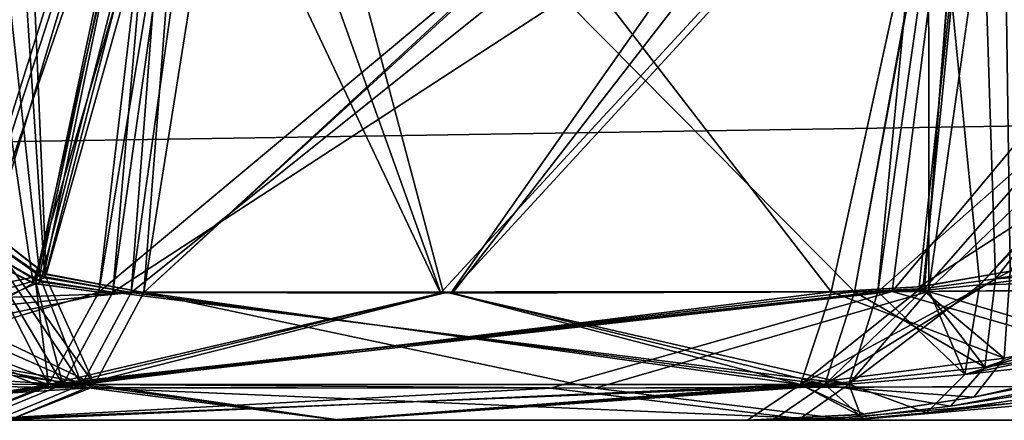
# Model space of a CAD drawing. Units: millimetres. Extents: x -900 to 900, y -30 to 0.
# Drawn here: x -579 to -562, y -30 to -23 of the extents above; entities that cross this region are included whole.
import ezdxf

# ---------------------------------------------------------------- set-up
doc = ezdxf.new("R2010")
doc.units = ezdxf.units.MM
doc.header["$LTSCALE"] = 65.185185
for name, color, linetype in [('1064', 7, 'CONTINUOUS'), ('1065', 7, 'CONTINUOUS'), ('1066', 7, 'CONTINUOUS'), ('1067', 7, 'CONTINUOUS'), ('1072', 7, 'CONTINUOUS'), ('1073', 7, 'CONTINUOUS'), ('1074', 7, 'CONTINUOUS'), ('1075', 7, 'CONTINUOUS'), ('19', 7, 'CONTINUOUS'), ('2', 7, 'CONTINUOUS'), ('379', 7, 'CONTINUOUS'), ('383', 7, 'CONTINUOUS'), ('387', 7, 'CONTINUOUS'), ('395', 7, 'CONTINUOUS'), ('398', 7, 'CONTINUOUS'), ('4', 7, 'CONTINUOUS'), ('401', 7, 'CONTINUOUS'), ('402', 7, 'CONTINUOUS'), ('403', 7, 'CONTINUOUS'), ('406', 7, 'CONTINUOUS'), ('457', 7, 'CONTINUOUS'), ('466', 7, 'CONTINUOUS'), ('593', 7, 'CONTINUOUS'), ('599', 7, 'CONTINUOUS'), ('605', 7, 'CONTINUOUS'), ('693', 7, 'CONTINUOUS'), ('694', 7, 'CONTINUOUS'), ('695', 7, 'CONTINUOUS'), ('696', 7, 'CONTINUOUS'), ('700', 7, 'CONTINUOUS'), ('701', 7, 'CONTINUOUS'), ('909', 7, 'CONTINUOUS'), ('910', 7, 'CONTINUOUS'), ('915', 7, 'CONTINUOUS'), ('916', 7, 'CONTINUOUS'), ('917', 7, 'CONTINUOUS'), ('918', 7, 'CONTINUOUS'), ('950', 7, 'CONTINUOUS'), ('951', 7, 'CONTINUOUS'), ('952', 7, 'CONTINUOUS'), ('953', 7, 'CONTINUOUS'), ('958', 7, 'CONTINUOUS'), ('959', 7, 'CONTINUOUS'), ('960', 7, 'CONTINUOUS'), ('961', 7, 'CONTINUOUS')]:
    doc.layers.add(name, color=color, linetype=linetype)

msp = doc.modelspace()

# ---------------------------------------------------------------- linework, layer by layer
at = {"layer": '1064', "color": 254, "linetype": 'Continuous', "true_color": 0xe6e6df}
for points in [[(-562.07, -27.577, -93.313), (-553.441, -26.479, -90.456), (-543.764, -27.109, -88.546), (-562.07, -27.577, -93.313)], [(-553.801, -28.839, -87.601), (-563.024, -29.867, -90.698), (-543.764, -27.109, -88.546), (-553.801, -28.839, -87.601)], [(-563.024, -29.867, -90.698), (-562.34, -29.182, -92.333), (-543.764, -27.109, -88.546), (-563.024, -29.867, -90.698)], [(-562.34, -29.182, -92.333), (-562.07, -27.577, -93.313), (-543.764, -27.109, -88.546), (-562.34, -29.182, -92.333)]]:
    msp.add_3dface(points, dxfattribs=at)
at = {"layer": '1065', "color": 254, "linetype": 'Continuous', "true_color": 0xe6e6df}
for points in [[(-563.896, -27.701, -94.247), (-562.987, -27.668, -93.759), (-562.34, -29.182, -92.333), (-563.896, -27.701, -94.247)], [(-562.987, -27.668, -93.759), (-562.07, -27.577, -93.313), (-562.34, -29.182, -92.333), (-562.987, -27.668, -93.759)], [(-564.416, -29.356, -93.324), (-563.896, -27.701, -94.247), (-562.34, -29.182, -92.333), (-564.416, -29.356, -93.324)], [(-563.024, -29.867, -90.698), (-564.416, -29.356, -93.324), (-562.34, -29.182, -92.333), (-563.024, -29.867, -90.698)], [(-564.181, -29.967, -91.18), (-565.329, -30, -91.706), (-564.416, -29.356, -93.324), (-564.181, -29.967, -91.18)], [(-563.024, -29.867, -90.698), (-564.181, -29.967, -91.18), (-564.416, -29.356, -93.324), (-563.024, -29.867, -90.698)]]:
    msp.add_3dface(points, dxfattribs=at)
at = {"layer": '1066', "color": 254, "linetype": 'Continuous', "true_color": 0xe6e6df}
for points in [[(-578.488, -29.359, -106.651), (-577.593, -27.71, -107.221), (-564.416, -29.356, -93.324), (-578.488, -29.359, -106.651)], [(-577.593, -27.71, -107.221), (-571.556, -27.726, -99.894), (-564.416, -29.356, -93.324), (-577.593, -27.71, -107.221)], [(-571.556, -27.726, -99.894), (-563.896, -27.701, -94.247), (-564.416, -29.356, -93.324), (-571.556, -27.726, -99.894)], [(-573.559, -30, -97.782), (-580.051, -30, -105.655), (-578.488, -29.359, -106.651), (-573.559, -30, -97.782)], [(-573.559, -30, -97.782), (-578.488, -29.359, -106.651), (-564.416, -29.356, -93.324), (-573.559, -30, -97.782)], [(-565.329, -30, -91.706), (-573.559, -30, -97.782), (-564.416, -29.356, -93.324), (-565.329, -30, -91.706)]]:
    msp.add_3dface(points, dxfattribs=at)
at = {"layer": '1067', "color": 254, "linetype": 'Continuous', "true_color": 0xe6e6df}
for points in [[(-580.978, -28.407, -111.982), (-579.947, -26.922, -111.917), (-578.488, -29.359, -106.651), (-580.978, -28.407, -111.982)], [(-579.947, -26.922, -111.917), (-578.984, -27.488, -109.696), (-578.488, -29.359, -106.651), (-579.947, -26.922, -111.917)], [(-578.984, -27.488, -109.696), (-577.593, -27.71, -107.221), (-578.488, -29.359, -106.651), (-578.984, -27.488, -109.696)], [(-582.597, -29.103, -111.577), (-580.978, -28.407, -111.982), (-578.488, -29.359, -106.651), (-582.597, -29.103, -111.577)], [(-581.552, -29.755, -108.779), (-582.597, -29.103, -111.577), (-578.488, -29.359, -106.651), (-581.552, -29.755, -108.779)], [(-580.051, -30, -105.655), (-581.552, -29.755, -108.779), (-578.488, -29.359, -106.651), (-580.051, -30, -105.655)]]:
    msp.add_3dface(points, dxfattribs=at)
at = {"layer": '1072', "color": 254, "linetype": 'Continuous', "true_color": 0xe6e6df}
for points in [[(-578.889, -27.521, -246.746), (-579.947, -26.922, -244.333), (-580.978, -28.407, -244.268), (-578.889, -27.521, -246.746)], [(-577.593, -27.71, -249.029), (-578.889, -27.521, -246.746), (-580.978, -28.407, -244.268), (-577.593, -27.71, -249.029)], [(-578.488, -29.359, -249.599), (-577.593, -27.71, -249.029), (-580.978, -28.407, -244.268), (-578.488, -29.359, -249.599)], [(-582.597, -29.103, -244.673), (-578.488, -29.359, -249.599), (-580.978, -28.407, -244.268), (-582.597, -29.103, -244.673)], [(-582.597, -29.103, -244.673), (-581.449, -29.791, -247.713), (-578.488, -29.359, -249.599), (-582.597, -29.103, -244.673)], [(-581.449, -29.791, -247.713), (-580.051, -30, -250.595), (-578.488, -29.359, -249.599), (-581.449, -29.791, -247.713)]]:
    msp.add_3dface(points, dxfattribs=at)
at = {"layer": '1073', "color": 254, "linetype": 'Continuous', "true_color": 0xe6e6df}
for points in [[(-564.315, -27.703, -261.764), (-571.719, -27.726, -256.201), (-578.488, -29.359, -249.599), (-564.315, -27.703, -261.764)], [(-564.847, -29.357, -262.681), (-564.315, -27.703, -261.764), (-578.488, -29.359, -249.599), (-564.847, -29.357, -262.681)], [(-571.719, -27.726, -256.201), (-577.593, -27.71, -249.029), (-578.488, -29.359, -249.599), (-571.719, -27.726, -256.201)], [(-580.051, -30, -250.595), (-573.733, -30, -258.302), (-564.847, -29.357, -262.681), (-580.051, -30, -250.595)], [(-580.051, -30, -250.595), (-564.847, -29.357, -262.681), (-578.488, -29.359, -249.599), (-580.051, -30, -250.595)], [(-573.733, -30, -258.302), (-565.779, -30, -264.287), (-564.847, -29.357, -262.681), (-573.733, -30, -258.302)]]:
    msp.add_3dface(points, dxfattribs=at)
at = {"layer": '1074', "color": 254, "linetype": 'Continuous', "true_color": 0xe6e6df}
for points in [[(-561.793, -27.472, -263.046), (-563.061, -27.643, -262.445), (-564.847, -29.357, -262.681), (-561.793, -27.472, -263.046)], [(-561.981, -29.052, -264.039), (-561.793, -27.472, -263.046), (-564.847, -29.357, -262.681), (-561.981, -29.052, -264.039)], [(-563.061, -27.643, -262.445), (-564.315, -27.703, -261.764), (-564.847, -29.357, -262.681), (-563.061, -27.643, -262.445)], [(-562.596, -29.745, -265.67), (-561.981, -29.052, -264.039), (-564.847, -29.357, -262.681), (-562.596, -29.745, -265.67)], [(-565.779, -30, -264.287), (-564.195, -29.937, -265.021), (-564.847, -29.357, -262.681), (-565.779, -30, -264.287)], [(-564.195, -29.937, -265.021), (-562.596, -29.745, -265.67), (-564.847, -29.357, -262.681), (-564.195, -29.937, -265.021)]]:
    msp.add_3dface(points, dxfattribs=at)
at = {"layer": '1075', "color": 254, "linetype": 'Continuous', "true_color": 0xe6e6df}
for points in [[(-543.796, -24.454, -266.522), (-552.958, -25.939, -265.789), (-561.981, -29.052, -264.039), (-543.796, -24.454, -266.522)], [(-543.535, -26.215, -267.547), (-543.796, -24.454, -266.522), (-561.981, -29.052, -264.039), (-543.535, -26.215, -267.547)], [(-552.958, -25.939, -265.789), (-561.793, -27.472, -263.046), (-561.981, -29.052, -264.039), (-552.958, -25.939, -265.789)], [(-562.596, -29.745, -265.67), (-553.169, -28.287, -268.652), (-543.535, -26.215, -267.547), (-562.596, -29.745, -265.67)], [(-562.596, -29.745, -265.67), (-543.535, -26.215, -267.547), (-561.981, -29.052, -264.039), (-562.596, -29.745, -265.67)]]:
    msp.add_3dface(points, dxfattribs=at)
at = {"layer": '19', "color": 254, "linetype": 'Continuous', "true_color": 0xe6e6df}
for points in [[(898.001, -30, 125), (-898.001, -30, 125), (830.322, -30, 107.517), (898.001, -30, 125)], [(830.322, -30, 107.517), (-898.001, -30, 125), (638.996, -30, 107.517), (830.322, -30, 107.517)], [(638.996, -30, 107.517), (-898.001, -30, 125), (544.337, -30, 107.517), (638.996, -30, 107.517)], [(544.337, -30, 107.517), (-898.001, -30, 125), (343.163, -30, 107.517), (544.337, -30, 107.517)], [(343.163, -30, 107.517), (-898.001, -30, 125), (248.504, -30, 107.517), (343.163, -30, 107.517)], [(248.504, -30, 107.517), (-898.001, -30, 125), (36.5, -30, 107.517), (248.504, -30, 107.517)], [(36.5, -30, 107.517), (-898.001, -30, 125), (-36.5, -30, 107.517), (36.5, -30, 107.517)], [(-36.5, -30, 107.517), (-898.001, -30, 125), (-248.504, -30, 107.517), (-36.5, -30, 107.517)], [(-248.504, -30, 107.517), (-898.001, -30, 125), (-259.783, -30, 106.022), (-248.504, -30, 107.517)], [(-259.783, -30, 106.022), (-898.001, -30, 125), (-343.163, -30, 107.517), (-259.783, -30, 106.022)], [(-343.163, -30, 107.517), (-898.001, -30, 125), (-544.337, -30, 107.517), (-343.163, -30, 107.517)], [(-544.337, -30, 107.517), (-898.001, -30, 125), (-555.111, -30, 106.156), (-544.337, -30, 107.517)], [(-555.111, -30, 106.156), (-898.001, -30, 125), (-638.996, -30, 107.517), (-555.111, -30, 106.156)], [(-898.001, -30, -675), (898.001, -30, -675), (-830.322, -30, -657.517), (-898.001, -30, -675)], [(-830.322, -30, -657.517), (898.001, -30, -675), (-638.996, -30, -657.517), (-830.322, -30, -657.517)], [(-638.996, -30, -657.517), (898.001, -30, -675), (-544.337, -30, -657.517), (-638.996, -30, -657.517)], [(-565.054, -30, 102.198), (-555.111, -30, 106.156), (-638.996, -30, 107.517), (-565.054, -30, 102.198)], [(-628.196, -30, 106.149), (-565.054, -30, 102.198), (-638.996, -30, 107.517), (-628.196, -30, 106.149)], [(-628.612, -30, -656.254), (-638.996, -30, -657.517), (-544.337, -30, -657.517), (-628.612, -30, -656.254)], [(-618.977, -30, -652.576), (-628.612, -30, -656.254), (-544.337, -30, -657.517), (-618.977, -30, -652.576)], [(-580.32, -30, 87.667), (-565.054, -30, 102.198), (-628.196, -30, 106.149), (-580.32, -30, 87.667)], [(-603.875, -30, -639), (-618.977, -30, -652.576), (-554.722, -30, -656.254), (-603.875, -30, -639)], [(-554.722, -30, -656.254), (-618.977, -30, -652.576), (-544.337, -30, -657.517), (-554.722, -30, -656.254)], [(-579.458, -30, -639), (-603.875, -30, -639), (-564.357, -30, -652.575), (-579.458, -30, -639)], [(-564.357, -30, -652.575), (-603.875, -30, -639), (-554.722, -30, -656.254), (-564.357, -30, -652.575)], [(-573.742, -30, -64.544), (-580.32, -30, -56.417), (-580.051, -30, -105.655), (-573.742, -30, -64.544)], [(-573.559, -30, -97.782), (-573.742, -30, -64.544), (-580.051, -30, -105.655), (-573.559, -30, -97.782)], [(-580.051, -30, -250.595), (-579.697, -30, -298.858), (-573.733, -30, -258.302), (-580.051, -30, -250.595)], [(-579.697, -30, -444.892), (-579.458, -30, -492.25), (-573.687, -30, -452.096), (-579.697, -30, -444.892)], [(-573.733, -30, -258.302), (-579.697, -30, -298.858), (-573.51, -30, -291.486), (-573.733, -30, -258.302)], [(-579.458, -30, -492.25), (-573.543, -30, -485.267), (-573.687, -30, -452.096), (-579.458, -30, -492.25)], [(-565.329, -30, -70.794), (-573.742, -30, -64.544), (-565.329, -30, -91.706), (-565.329, -30, -70.794)], [(-565.329, -30, -91.706), (-573.742, -30, -64.544), (-573.559, -30, -97.782), (-565.329, -30, -91.706)], [(-565.779, -30, -264.287), (-573.733, -30, -258.302), (-565.779, -30, -285.713), (-565.779, -30, -264.287)], [(-565.779, -30, -285.713), (-573.733, -30, -258.302), (-573.51, -30, -291.486), (-565.779, -30, -285.713)], [(-566.23, -30, -479.729), (-566.23, -30, -457.771), (-573.687, -30, -452.096), (-566.23, -30, -479.729)], [(-573.543, -30, -485.267), (-566.23, -30, -479.729), (-573.687, -30, -452.096), (-573.543, -30, -485.267)]]:
    msp.add_3dface(points, dxfattribs=at)
at = {"layer": '2', "color": 254, "linetype": 'Continuous', "true_color": 0xe6e6df}
for points in [[(898.001, -30, 125), (-897.021, -1.93, 124.02), (-898.001, -30, 125), (898.001, -30, 125)], [(0, -1.93, 124.02), (-897.021, -1.93, 124.02), (898.001, -30, 125), (0, -1.93, 124.02)]]:
    msp.add_3dface(points, dxfattribs=at)
at = {"layer": '379', "color": 254, "linetype": 'Continuous', "true_color": 0xe6e6df}
for points in [[(-563.024, -29.867, -90.698), (-553.801, -28.839, -87.601), (-563.024, -29.867, -71.802), (-563.024, -29.867, -90.698)], [(-563.024, -29.867, -71.802), (-553.801, -28.839, -87.601), (-553.807, -28.839, -74.898), (-563.024, -29.867, -71.802)]]:
    msp.add_3dface(points, dxfattribs=at)
at = {"layer": '383', "color": 254, "linetype": 'Continuous', "true_color": 0xe6e6df}
for points in [[(-553.169, -28.287, -268.652), (-562.596, -29.745, -265.67), (-553.487, -28.335, -281.412), (-553.169, -28.287, -268.652)], [(-562.596, -29.745, -265.67), (-562.596, -29.745, -284.33), (-553.487, -28.335, -281.412), (-562.596, -29.745, -265.67)]]:
    msp.add_3dface(points, dxfattribs=at)
at = {"layer": '387', "color": 254, "linetype": 'Continuous', "true_color": 0xe6e6df}
for points in [[(-562.181, -29.586, -459.523), (-553.174, -27.798, -475.229), (-552.775, -27.722, -462.346), (-562.181, -29.586, -459.523)], [(-562.181, -29.586, -477.977), (-553.174, -27.798, -475.229), (-562.181, -29.586, -459.523), (-562.181, -29.586, -477.977)]]:
    msp.add_3dface(points, dxfattribs=at)
at = {"layer": '395', "color": 254, "linetype": 'Continuous', "true_color": 0xe6e6df}
for points in [[(-575.929, -13.484, -498.619), (-580.012, -26.442, -499.828), (-579.873, -13.475, -508.107), (-575.929, -13.484, -498.619)], [(-578.821, -27.376, -496.952), (-580.012, -26.442, -499.828), (-575.929, -13.484, -498.619), (-578.821, -27.376, -496.952)], [(-577.042, -27.713, -493.878), (-578.821, -27.376, -496.952), (-575.929, -13.484, -498.619), (-577.042, -27.713, -493.878)], [(-561.655, -13.653, -484.358), (-577.042, -27.713, -493.878), (-575.929, -13.484, -498.619), (-561.655, -13.653, -484.358)], [(-571.541, -27.726, -487.38), (-577.042, -27.713, -493.878), (-561.655, -13.653, -484.358), (-571.541, -27.726, -487.38)], [(-564.735, -27.705, -482.233), (-571.541, -27.726, -487.38), (-561.655, -13.653, -484.358), (-564.735, -27.705, -482.233)], [(-563.16, -27.612, -481.366), (-564.735, -27.705, -482.233), (-561.655, -13.653, -484.358), (-563.16, -27.612, -481.366)], [(-541.95, -13.981, -479.075), (-563.16, -27.612, -481.366), (-561.655, -13.653, -484.358), (-541.95, -13.981, -479.075)], [(-563.16, -27.612, -481.366), (-541.95, -13.981, -479.075), (-561.526, -27.335, -480.61), (-563.16, -27.612, -481.366)]]:
    msp.add_3dface(points, dxfattribs=at)
at = {"layer": '398', "color": 254, "linetype": 'Continuous', "true_color": 0xe6e6df}
for points in [[(-579.994, -26.644, -437.826), (-578.809, -27.454, -440.608), (-579.701, -14.091, -430.492), (-579.994, -26.644, -437.826)], [(-579.701, -14.091, -430.492), (-578.809, -27.454, -440.608), (-575.335, -13.976, -440.099), (-579.701, -14.091, -430.492)], [(-578.809, -27.454, -440.608), (-577.264, -27.712, -443.288), (-575.335, -13.976, -440.099), (-578.809, -27.454, -440.608)], [(-577.264, -27.712, -443.288), (-571.676, -27.726, -449.992), (-575.335, -13.976, -440.099), (-577.264, -27.712, -443.288)], [(-575.335, -13.976, -440.099), (-564.735, -27.705, -455.267), (-561.718, -13.964, -453.192), (-575.335, -13.976, -440.099)], [(-571.676, -27.726, -449.992), (-564.735, -27.705, -455.267), (-575.335, -13.976, -440.099), (-571.676, -27.726, -449.992)], [(-564.735, -27.705, -455.267), (-563.083, -27.604, -456.173), (-561.718, -13.964, -453.192), (-564.735, -27.705, -455.267)], [(-563.083, -27.604, -456.173), (-561.526, -27.335, -456.89), (-561.718, -13.964, -453.192), (-563.083, -27.604, -456.173)], [(-561.718, -13.964, -453.192), (-561.526, -27.335, -456.89), (-552.679, -14.056, -456.986), (-561.718, -13.964, -453.192)]]:
    msp.add_3dface(points, dxfattribs=at)
at = {"layer": '4', "color": 254, "linetype": 'Continuous', "true_color": 0xe6e6df}
for points in [[(0, -1.93, -674.02), (897.021, -1.93, -674.02), (-898.001, -30, -675), (0, -1.93, -674.02)], [(-898.001, -30, -675), (897.021, -1.93, -674.02), (898.001, -30, -675), (-898.001, -30, -675)], [(-897.021, -1.93, -674.02), (0, -1.93, -674.02), (-898.001, -30, -675), (-897.021, -1.93, -674.02)]]:
    msp.add_3dface(points, dxfattribs=at)
at = {"layer": '401', "color": 254, "linetype": 'Continuous', "true_color": 0xe6e6df}
for points in [[(-580.147, -16.1, -236.784), (-578.889, -27.521, -246.746), (-575.932, -15.986, -246.31), (-580.147, -16.1, -236.784)], [(-578.889, -27.521, -246.746), (-577.593, -27.71, -249.029), (-575.932, -15.986, -246.31), (-578.889, -27.521, -246.746)], [(-577.593, -27.71, -249.029), (-571.719, -27.726, -256.201), (-575.932, -15.986, -246.31), (-577.593, -27.71, -249.029)], [(-571.719, -27.726, -256.201), (-564.315, -27.703, -261.764), (-575.932, -15.986, -246.31), (-571.719, -27.726, -256.201)], [(-575.932, -15.986, -246.31), (-564.315, -27.703, -261.764), (-562.159, -16.02, -259.759), (-575.932, -15.986, -246.31)], [(-564.315, -27.703, -261.764), (-563.061, -27.643, -262.445), (-562.159, -16.02, -259.759), (-564.315, -27.703, -261.764)], [(-563.061, -27.643, -262.445), (-561.793, -27.472, -263.046), (-562.159, -16.02, -259.759), (-563.061, -27.643, -262.445)], [(-562.159, -16.02, -259.759), (-561.793, -27.472, -263.046), (-552.959, -16.16, -263.632), (-562.159, -16.02, -259.759)], [(-579.947, -26.922, -244.333), (-578.889, -27.521, -246.746), (-580.147, -16.1, -236.784), (-579.947, -26.922, -244.333)], [(-561.793, -27.472, -263.046), (-552.958, -25.939, -265.789), (-552.959, -16.16, -263.632), (-561.793, -27.472, -263.046)]]:
    msp.add_3dface(points, dxfattribs=at)
at = {"layer": '402', "color": 254, "linetype": 'Continuous', "true_color": 0xe6e6df}
for points in [[(-576.314, -15.297, -304.661), (-579.994, -26.644, -305.924), (-580.212, -15.229, -314.159), (-576.314, -15.297, -304.661)], [(-578.907, -27.415, -303.34), (-579.994, -26.644, -305.924), (-576.314, -15.297, -304.661), (-578.907, -27.415, -303.34)], [(-577.264, -27.712, -300.462), (-578.907, -27.415, -303.34), (-576.314, -15.297, -304.661), (-577.264, -27.712, -300.462)], [(-562.111, -15.606, -290.328), (-577.264, -27.712, -300.462), (-576.314, -15.297, -304.661), (-562.111, -15.606, -290.328)], [(-571.511, -27.726, -293.601), (-577.264, -27.712, -300.462), (-562.111, -15.606, -290.328), (-571.511, -27.726, -293.601)], [(-564.315, -27.703, -288.236), (-571.511, -27.726, -293.601), (-562.111, -15.606, -290.328), (-564.315, -27.703, -288.236)], [(-563.061, -27.643, -287.555), (-564.315, -27.703, -288.236), (-562.111, -15.606, -290.328), (-563.061, -27.643, -287.555)], [(-552.68, -15.828, -286.366), (-563.061, -27.643, -287.555), (-562.111, -15.606, -290.328), (-552.68, -15.828, -286.366)], [(-561.793, -27.472, -286.954), (-563.061, -27.643, -287.555), (-552.68, -15.828, -286.366), (-561.793, -27.472, -286.954)], [(-553.256, -25.989, -284.269), (-561.793, -27.472, -286.954), (-552.68, -15.828, -286.366), (-553.256, -25.989, -284.269)]]:
    msp.add_3dface(points, dxfattribs=at)
at = {"layer": '403', "color": 254, "linetype": 'Continuous', "true_color": 0xe6e6df}
for points in [[(-576.699, -17.516, -110.51), (-579.947, -26.922, -111.917), (-580.598, -17.426, -120.016), (-576.699, -17.516, -110.51)], [(-578.984, -27.488, -109.696), (-579.947, -26.922, -111.917), (-576.699, -17.516, -110.51), (-578.984, -27.488, -109.696)], [(-577.593, -27.71, -107.221), (-578.984, -27.488, -109.696), (-576.699, -17.516, -110.51), (-577.593, -27.71, -107.221)], [(-562.499, -17.89, -96.167), (-577.593, -27.71, -107.221), (-576.699, -17.516, -110.51), (-562.499, -17.89, -96.167)], [(-571.556, -27.726, -99.894), (-577.593, -27.71, -107.221), (-562.499, -17.89, -96.167), (-571.556, -27.726, -99.894)], [(-563.896, -27.701, -94.247), (-571.556, -27.726, -99.894), (-562.499, -17.89, -96.167), (-563.896, -27.701, -94.247)], [(-553.073, -18.151, -92.202), (-563.896, -27.701, -94.247), (-562.499, -17.89, -96.167), (-553.073, -18.151, -92.202)], [(-562.987, -27.668, -93.759), (-563.896, -27.701, -94.247), (-553.073, -18.151, -92.202), (-562.987, -27.668, -93.759)], [(-562.07, -27.577, -93.313), (-562.987, -27.668, -93.759), (-553.073, -18.151, -92.202), (-562.07, -27.577, -93.313)], [(-553.441, -26.479, -90.456), (-562.07, -27.577, -93.313), (-553.073, -18.151, -92.202), (-553.441, -26.479, -90.456)]]:
    msp.add_3dface(points, dxfattribs=at)
at = {"layer": '406', "color": 254, "linetype": 'Continuous', "true_color": 0xe6e6df}
for points in [[(-580.418, -18.225, -43.762), (-579.018, -27.545, -52.77), (-576.258, -18.153, -53.034), (-580.418, -18.225, -43.762)], [(-579.018, -27.545, -52.77), (-577.843, -27.708, -54.881), (-576.258, -18.153, -53.034), (-579.018, -27.545, -52.77)], [(-577.843, -27.708, -54.881), (-571.726, -27.726, -62.443), (-576.258, -18.153, -53.034), (-577.843, -27.708, -54.881)], [(-576.258, -18.153, -53.034), (-571.726, -27.726, -62.443), (-562.993, -18.257, -66.147), (-576.258, -18.153, -53.034)], [(-579.895, -27.112, -50.8), (-579.018, -27.545, -52.77), (-580.418, -18.225, -43.762), (-579.895, -27.112, -50.8)], [(-571.726, -27.726, -62.443), (-563.896, -27.701, -68.253), (-562.993, -18.257, -66.147), (-571.726, -27.726, -62.443)], [(-563.896, -27.701, -68.253), (-562.987, -27.668, -68.741), (-562.993, -18.257, -66.147), (-563.896, -27.701, -68.253)], [(-562.987, -27.668, -68.741), (-562.07, -27.577, -69.187), (-562.993, -18.257, -66.147), (-562.987, -27.668, -68.741)], [(-562.993, -18.257, -66.147), (-562.07, -27.577, -69.187), (-553.789, -18.436, -70.163), (-562.993, -18.257, -66.147)], [(-553.789, -18.436, -70.163), (-562.07, -27.577, -69.187), (-553.447, -26.479, -72.043), (-553.789, -18.436, -70.163)]]:
    msp.add_3dface(points, dxfattribs=at)
at = {"layer": '457', "color": 254, "linetype": 'Continuous', "true_color": 0xe6e6df}
for points in [[(-579.396, -12.911, -624.354), (-578.787, -27.391, -634.366), (-574.667, -12.825, -634.37), (-579.396, -12.911, -624.354)], [(-578.787, -27.391, -634.366), (-577.042, -27.713, -637.372), (-574.667, -12.825, -634.37), (-578.787, -27.391, -634.366)], [(-577.042, -27.713, -637.372), (-562.991, -27.696, -649.996), (-560.871, -12.82, -647.102), (-577.042, -27.713, -637.372)], [(-574.667, -12.825, -634.37), (-577.042, -27.713, -637.372), (-560.871, -12.82, -647.102), (-574.667, -12.825, -634.37)], [(-562.991, -27.696, -649.996), (-554.016, -27.627, -653.406), (-560.871, -12.82, -647.102), (-562.991, -27.696, -649.996)], [(-580.012, -26.442, -631.422), (-578.787, -27.391, -634.366), (-579.396, -12.911, -624.354), (-580.012, -26.442, -631.422)]]:
    msp.add_3dface(points, dxfattribs=at)
at = {"layer": '466', "color": 254, "linetype": 'Continuous', "true_color": 0xe6e6df}
for points in [[(-554.378, -27.63, 103.315), (-563.64, -27.699, 99.646), (-552.371, -14.243, 100.862), (-554.378, -27.63, 103.315)], [(-552.371, -14.243, 100.862), (-563.64, -27.699, 99.646), (-561.939, -14.437, 96.946), (-552.371, -14.243, 100.862)], [(-563.64, -27.699, 99.646), (-577.843, -27.708, 86.131), (-561.939, -14.437, 96.946), (-563.64, -27.699, 99.646)], [(-561.939, -14.437, 96.946), (-577.843, -27.708, 86.131), (-576.402, -15.471, 82.768), (-561.939, -14.437, 96.946)], [(-582.869, -22.638, 64.31), (-576.402, -15.471, 82.768), (-582.282, -24.769, 73.441), (-582.869, -22.638, 64.31)], [(-576.402, -15.471, 82.768), (-579.895, -27.112, 82.05), (-582.282, -24.769, 73.441), (-576.402, -15.471, 82.768)], [(-578.971, -27.559, 84.115), (-579.895, -27.112, 82.05), (-576.402, -15.471, 82.768), (-578.971, -27.559, 84.115)], [(-577.843, -27.708, 86.131), (-578.971, -27.559, 84.115), (-576.402, -15.471, 82.768), (-577.843, -27.708, 86.131)]]:
    msp.add_3dface(points, dxfattribs=at)
at = {"layer": '593', "color": 254, "linetype": 'Continuous', "true_color": 0xe6e6df}
for points in [[(-565.329, -30, -70.794), (-565.329, -30, -91.706), (-564.181, -29.967, -91.18), (-565.329, -30, -70.794)], [(-564.181, -29.967, -71.32), (-565.329, -30, -70.794), (-564.181, -29.967, -91.18), (-564.181, -29.967, -71.32)], [(-563.024, -29.867, -90.698), (-563.024, -29.867, -71.802), (-564.181, -29.967, -71.32), (-563.024, -29.867, -90.698)], [(-563.024, -29.867, -90.698), (-564.181, -29.967, -71.32), (-564.181, -29.967, -91.18), (-563.024, -29.867, -90.698)]]:
    msp.add_3dface(points, dxfattribs=at)
at = {"layer": '599', "color": 254, "linetype": 'Continuous', "true_color": 0xe6e6df}
for points in [[(-562.596, -29.745, -284.33), (-562.596, -29.745, -265.67), (-564.195, -29.937, -265.021), (-562.596, -29.745, -284.33)], [(-562.596, -29.745, -284.33), (-564.195, -29.937, -265.021), (-564.195, -29.937, -284.979), (-562.596, -29.745, -284.33)], [(-565.779, -30, -264.287), (-565.779, -30, -285.713), (-564.195, -29.937, -284.979), (-565.779, -30, -264.287)], [(-564.195, -29.937, -265.021), (-565.779, -30, -264.287), (-564.195, -29.937, -284.979), (-564.195, -29.937, -265.021)]]:
    msp.add_3dface(points, dxfattribs=at)
at = {"layer": '605', "color": 254, "linetype": 'Continuous', "true_color": 0xe6e6df}
for points in [[(-564.241, -29.901, -478.795), (-562.181, -29.586, -477.977), (-564.144, -29.891, -458.747), (-564.241, -29.901, -478.795)], [(-562.181, -29.586, -477.977), (-562.181, -29.586, -459.523), (-564.144, -29.891, -458.747), (-562.181, -29.586, -477.977)], [(-566.23, -30, -457.771), (-564.241, -29.901, -478.795), (-564.144, -29.891, -458.747), (-566.23, -30, -457.771)], [(-566.23, -30, -457.771), (-566.23, -30, -479.729), (-564.241, -29.901, -478.795), (-566.23, -30, -457.771)]]:
    msp.add_3dface(points, dxfattribs=at)
at = {"layer": '693', "color": 254, "linetype": 'Continuous', "true_color": 0xe6e6df}
for points in [[(-553.174, -27.798, -475.229), (-562.181, -29.586, -477.977), (-543.302, -25.291, -476.365), (-553.174, -27.798, -475.229)], [(-562.181, -29.586, -477.977), (-561.633, -28.888, -479.604), (-543.302, -25.291, -476.365), (-562.181, -29.586, -477.977)], [(-561.633, -28.888, -479.604), (-561.526, -27.335, -480.61), (-543.302, -25.291, -476.365), (-561.633, -28.888, -479.604)]]:
    msp.add_3dface(points, dxfattribs=at)
at = {"layer": '694', "color": 254, "linetype": 'Continuous', "true_color": 0xe6e6df}
for points in [[(-563.16, -27.612, -481.366), (-561.526, -27.335, -480.61), (-561.633, -28.888, -479.604), (-563.16, -27.612, -481.366)], [(-564.735, -27.705, -482.233), (-563.16, -27.612, -481.366), (-561.633, -28.888, -479.604), (-564.735, -27.705, -482.233)], [(-565.279, -29.357, -481.322), (-564.735, -27.705, -482.233), (-561.633, -28.888, -479.604), (-565.279, -29.357, -481.322)], [(-562.181, -29.586, -477.977), (-565.279, -29.357, -481.322), (-561.633, -28.888, -479.604), (-562.181, -29.586, -477.977)], [(-564.241, -29.901, -478.795), (-566.23, -30, -479.729), (-565.279, -29.357, -481.322), (-564.241, -29.901, -478.795)], [(-562.181, -29.586, -477.977), (-564.241, -29.901, -478.795), (-565.279, -29.357, -481.322), (-562.181, -29.586, -477.977)]]:
    msp.add_3dface(points, dxfattribs=at)
at = {"layer": '695', "color": 254, "linetype": 'Continuous', "true_color": 0xe6e6df}
for points in [[(-577.922, -29.36, -493.285), (-577.042, -27.713, -493.878), (-565.279, -29.357, -481.322), (-577.922, -29.36, -493.285)], [(-577.042, -27.713, -493.878), (-571.541, -27.726, -487.38), (-565.279, -29.357, -481.322), (-577.042, -27.713, -493.878)], [(-571.541, -27.726, -487.38), (-564.735, -27.705, -482.233), (-565.279, -29.357, -481.322), (-571.541, -27.726, -487.38)], [(-573.543, -30, -485.267), (-579.458, -30, -492.25), (-577.922, -29.36, -493.285), (-573.543, -30, -485.267)], [(-573.543, -30, -485.267), (-577.922, -29.36, -493.285), (-565.279, -29.357, -481.322), (-573.543, -30, -485.267)], [(-566.23, -30, -479.729), (-573.543, -30, -485.267), (-565.279, -29.357, -481.322), (-566.23, -30, -479.729)]]:
    msp.add_3dface(points, dxfattribs=at)
at = {"layer": '696', "color": 254, "linetype": 'Continuous', "true_color": 0xe6e6df}
for points in [[(-581.061, -27.859, -500.035), (-580.012, -26.442, -499.828), (-577.922, -29.36, -493.285), (-581.061, -27.859, -500.035)], [(-580.012, -26.442, -499.828), (-578.821, -27.376, -496.952), (-577.922, -29.36, -493.285), (-580.012, -26.442, -499.828)], [(-578.821, -27.376, -496.952), (-577.042, -27.713, -493.878), (-577.922, -29.36, -493.285), (-578.821, -27.376, -496.952)], [(-582.674, -28.541, -499.748), (-581.061, -27.859, -500.035), (-577.922, -29.36, -493.285), (-582.674, -28.541, -499.748)], [(-581.377, -29.62, -496.128), (-582.674, -28.541, -499.748), (-577.922, -29.36, -493.285), (-581.377, -29.62, -496.128)], [(-579.458, -30, -492.25), (-581.377, -29.62, -496.128), (-577.922, -29.36, -493.285), (-579.458, -30, -492.25)]]:
    msp.add_3dface(points, dxfattribs=at)
at = {"layer": '700', "color": 254, "linetype": 'Continuous', "true_color": 0xe6e6df}
for points in [[(-578.787, -27.391, -634.366), (-580.012, -26.442, -631.422), (-581.061, -27.859, -631.215), (-578.787, -27.391, -634.366)], [(-577.042, -27.713, -637.372), (-578.787, -27.391, -634.366), (-581.061, -27.859, -631.215), (-577.042, -27.713, -637.372)], [(-577.922, -29.36, -637.965), (-577.042, -27.713, -637.372), (-581.061, -27.859, -631.215), (-577.922, -29.36, -637.965)], [(-582.674, -28.541, -631.502), (-577.922, -29.36, -637.965), (-581.061, -27.859, -631.215), (-582.674, -28.541, -631.502)], [(-582.674, -28.541, -631.502), (-581.341, -29.637, -635.207), (-577.987, -29.419, -638.009), (-582.674, -28.541, -631.502)], [(-582.674, -28.541, -631.502), (-577.987, -29.419, -638.009), (-577.922, -29.36, -637.965), (-582.674, -28.541, -631.502)], [(-581.341, -29.637, -635.207), (-579.458, -30, -639), (-577.987, -29.419, -638.009), (-581.341, -29.637, -635.207)]]:
    msp.add_3dface(points, dxfattribs=at)
at = {"layer": '701', "color": 254, "linetype": 'Continuous', "true_color": 0xe6e6df}
for points in [[(-554.016, -27.627, -653.406), (-562.991, -27.696, -649.996), (-557.306, -29.382, -653.61), (-554.016, -27.627, -653.406)], [(-568.959, -29.423, -647.553), (-577.042, -27.713, -637.372), (-577.922, -29.36, -637.965), (-568.959, -29.423, -647.553)], [(-562.991, -27.696, -649.996), (-577.042, -27.713, -637.372), (-568.959, -29.423, -647.553), (-562.991, -27.696, -649.996)], [(-562.991, -27.696, -649.996), (-568.959, -29.423, -647.553), (-557.306, -29.382, -653.61), (-562.991, -27.696, -649.996)], [(-579.458, -30, -639), (-564.357, -30, -652.575), (-577.987, -29.419, -638.009), (-579.458, -30, -639)], [(-577.987, -29.419, -638.009), (-568.959, -29.423, -647.553), (-577.922, -29.36, -637.965), (-577.987, -29.419, -638.009)], [(-577.987, -29.419, -638.009), (-564.357, -30, -652.575), (-568.959, -29.423, -647.553), (-577.987, -29.419, -638.009)], [(-568.959, -29.423, -647.553), (-564.357, -30, -652.575), (-557.306, -29.382, -653.61), (-568.959, -29.423, -647.553)], [(-564.357, -30, -652.575), (-554.722, -30, -656.254), (-557.306, -29.382, -653.61), (-564.357, -30, -652.575)]]:
    msp.add_3dface(points, dxfattribs=at)
at = {"layer": '909', "color": 254, "linetype": 'Continuous', "true_color": 0xe6e6df}
for points in [[(-563.64, -27.699, 99.646), (-554.378, -27.63, 103.315), (-557.787, -29.384, 103.45), (-563.64, -27.699, 99.646)], [(-563.64, -27.699, 99.646), (-578.809, -29.416, 86.73), (-578.744, -29.358, 86.69), (-563.64, -27.699, 99.646)], [(-578.809, -29.416, 86.73), (-563.64, -27.699, 99.646), (-569.761, -29.424, 96.932), (-578.809, -29.416, 86.73)], [(-577.843, -27.708, 86.131), (-563.64, -27.699, 99.646), (-578.744, -29.358, 86.69), (-577.843, -27.708, 86.131)], [(-569.761, -29.424, 96.932), (-563.64, -27.699, 99.646), (-557.787, -29.384, 103.45), (-569.761, -29.424, 96.932)], [(-580.32, -30, 87.667), (-578.809, -29.416, 86.73), (-569.761, -29.424, 96.932), (-580.32, -30, 87.667)], [(-565.054, -30, 102.198), (-580.32, -30, 87.667), (-569.761, -29.424, 96.932), (-565.054, -30, 102.198)], [(-565.054, -30, 102.198), (-569.761, -29.424, 96.932), (-557.787, -29.384, 103.45), (-565.054, -30, 102.198)], [(-555.111, -30, 106.156), (-565.054, -30, 102.198), (-557.787, -29.384, 103.45), (-555.111, -30, 106.156)]]:
    msp.add_3dface(points, dxfattribs=at)
at = {"layer": '910', "color": 254, "linetype": 'Continuous', "true_color": 0xe6e6df}
for points in [[(-580.916, -28.627, 82.055), (-579.895, -27.112, 82.05), (-578.744, -29.358, 86.69), (-580.916, -28.627, 82.055)], [(-579.895, -27.112, 82.05), (-578.971, -27.559, 84.115), (-578.744, -29.358, 86.69), (-579.895, -27.112, 82.05)], [(-578.971, -27.559, 84.115), (-577.843, -27.708, 86.131), (-578.744, -29.358, 86.69), (-578.971, -27.559, 84.115)], [(-582.539, -29.326, 82.52), (-580.916, -28.627, 82.055), (-578.809, -29.416, 86.73), (-582.539, -29.326, 82.52)], [(-578.809, -29.416, 86.73), (-580.916, -28.627, 82.055), (-578.744, -29.358, 86.69), (-578.809, -29.416, 86.73)], [(-581.537, -29.837, 85.122), (-582.539, -29.326, 82.52), (-578.809, -29.416, 86.73), (-581.537, -29.837, 85.122)], [(-580.32, -30, 87.667), (-581.537, -29.837, 85.122), (-578.809, -29.416, 86.73), (-580.32, -30, 87.667)]]:
    msp.add_3dface(points, dxfattribs=at)
at = {"layer": '915', "color": 254, "linetype": 'Continuous', "true_color": 0xe6e6df}
for points in [[(-579.018, -27.545, -52.77), (-579.895, -27.112, -50.8), (-580.916, -28.627, -50.805), (-579.018, -27.545, -52.77)], [(-577.843, -27.708, -54.881), (-579.018, -27.545, -52.77), (-580.916, -28.627, -50.805), (-577.843, -27.708, -54.881)], [(-578.744, -29.358, -55.44), (-577.843, -27.708, -54.881), (-580.916, -28.627, -50.805), (-578.744, -29.358, -55.44)], [(-582.539, -29.326, -51.27), (-578.744, -29.358, -55.44), (-580.916, -28.627, -50.805), (-582.539, -29.326, -51.27)], [(-582.539, -29.326, -51.27), (-581.588, -29.822, -53.753), (-578.744, -29.358, -55.44), (-582.539, -29.326, -51.27)], [(-581.588, -29.822, -53.753), (-580.32, -30, -56.417), (-578.744, -29.358, -55.44), (-581.588, -29.822, -53.753)]]:
    msp.add_3dface(points, dxfattribs=at)
at = {"layer": '916', "color": 254, "linetype": 'Continuous', "true_color": 0xe6e6df}
for points in [[(-563.896, -27.701, -68.253), (-571.726, -27.726, -62.443), (-578.744, -29.358, -55.44), (-563.896, -27.701, -68.253)], [(-564.416, -29.356, -69.176), (-563.896, -27.701, -68.253), (-578.744, -29.358, -55.44), (-564.416, -29.356, -69.176)], [(-571.726, -27.726, -62.443), (-577.843, -27.708, -54.881), (-578.744, -29.358, -55.44), (-571.726, -27.726, -62.443)], [(-580.32, -30, -56.417), (-573.742, -30, -64.544), (-564.416, -29.356, -69.176), (-580.32, -30, -56.417)], [(-580.32, -30, -56.417), (-564.416, -29.356, -69.176), (-578.744, -29.358, -55.44), (-580.32, -30, -56.417)], [(-573.742, -30, -64.544), (-565.329, -30, -70.794), (-564.416, -29.356, -69.176), (-573.742, -30, -64.544)]]:
    msp.add_3dface(points, dxfattribs=at)
at = {"layer": '917', "color": 254, "linetype": 'Continuous', "true_color": 0xe6e6df}
for points in [[(-562.07, -27.577, -69.187), (-562.987, -27.668, -68.741), (-564.416, -29.356, -69.176), (-562.07, -27.577, -69.187)], [(-562.34, -29.182, -70.167), (-562.07, -27.577, -69.187), (-564.416, -29.356, -69.176), (-562.34, -29.182, -70.167)], [(-562.987, -27.668, -68.741), (-563.896, -27.701, -68.253), (-564.416, -29.356, -69.176), (-562.987, -27.668, -68.741)], [(-563.024, -29.867, -71.802), (-562.34, -29.182, -70.167), (-564.416, -29.356, -69.176), (-563.024, -29.867, -71.802)], [(-565.329, -30, -70.794), (-564.181, -29.967, -71.32), (-564.416, -29.356, -69.176), (-565.329, -30, -70.794)], [(-564.181, -29.967, -71.32), (-563.024, -29.867, -71.802), (-564.416, -29.356, -69.176), (-564.181, -29.967, -71.32)]]:
    msp.add_3dface(points, dxfattribs=at)
at = {"layer": '918', "color": 254, "linetype": 'Continuous', "true_color": 0xe6e6df}
for points in [[(-543.953, -25.34, -72.928), (-553.447, -26.479, -72.043), (-562.34, -29.182, -70.167), (-543.953, -25.34, -72.928)], [(-543.764, -27.109, -73.954), (-543.953, -25.34, -72.928), (-562.34, -29.182, -70.167), (-543.764, -27.109, -73.954)], [(-553.447, -26.479, -72.043), (-562.07, -27.577, -69.187), (-562.34, -29.182, -70.167), (-553.447, -26.479, -72.043)], [(-563.024, -29.867, -71.802), (-553.807, -28.839, -74.898), (-543.764, -27.109, -73.954), (-563.024, -29.867, -71.802)], [(-563.024, -29.867, -71.802), (-543.764, -27.109, -73.954), (-562.34, -29.182, -70.167), (-563.024, -29.867, -71.802)]]:
    msp.add_3dface(points, dxfattribs=at)
at = {"layer": '950', "color": 254, "linetype": 'Continuous', "true_color": 0xe6e6df}
for points in [[(-561.793, -27.472, -286.954), (-553.256, -25.989, -284.269), (-543.535, -26.215, -282.453), (-561.793, -27.472, -286.954)], [(-553.487, -28.335, -281.412), (-562.596, -29.745, -284.33), (-543.535, -26.215, -282.453), (-553.487, -28.335, -281.412)], [(-562.596, -29.745, -284.33), (-561.981, -29.052, -285.961), (-543.535, -26.215, -282.453), (-562.596, -29.745, -284.33)], [(-561.981, -29.052, -285.961), (-561.793, -27.472, -286.954), (-543.535, -26.215, -282.453), (-561.981, -29.052, -285.961)]]:
    msp.add_3dface(points, dxfattribs=at)
at = {"layer": '951', "color": 254, "linetype": 'Continuous', "true_color": 0xe6e6df}
for points in [[(-563.061, -27.643, -287.555), (-561.793, -27.472, -286.954), (-561.981, -29.052, -285.961), (-563.061, -27.643, -287.555)], [(-564.315, -27.703, -288.236), (-563.061, -27.643, -287.555), (-561.981, -29.052, -285.961), (-564.315, -27.703, -288.236)], [(-564.847, -29.357, -287.319), (-564.315, -27.703, -288.236), (-561.981, -29.052, -285.961), (-564.847, -29.357, -287.319)], [(-562.596, -29.745, -284.33), (-564.847, -29.357, -287.319), (-561.981, -29.052, -285.961), (-562.596, -29.745, -284.33)], [(-564.195, -29.937, -284.979), (-565.779, -30, -285.713), (-564.847, -29.357, -287.319), (-564.195, -29.937, -284.979)], [(-562.596, -29.745, -284.33), (-564.195, -29.937, -284.979), (-564.847, -29.357, -287.319), (-562.596, -29.745, -284.33)]]:
    msp.add_3dface(points, dxfattribs=at)
at = {"layer": '952', "color": 254, "linetype": 'Continuous', "true_color": 0xe6e6df}
for points in [[(-578.15, -29.36, -299.878), (-577.264, -27.712, -300.462), (-564.847, -29.357, -287.319), (-578.15, -29.36, -299.878)], [(-577.264, -27.712, -300.462), (-571.511, -27.726, -293.601), (-564.847, -29.357, -287.319), (-577.264, -27.712, -300.462)], [(-571.511, -27.726, -293.601), (-564.315, -27.703, -288.236), (-564.847, -29.357, -287.319), (-571.511, -27.726, -293.601)], [(-573.51, -30, -291.486), (-579.697, -30, -298.858), (-578.15, -29.36, -299.878), (-573.51, -30, -291.486)], [(-573.51, -30, -291.486), (-578.15, -29.36, -299.878), (-564.847, -29.357, -287.319), (-573.51, -30, -291.486)], [(-565.779, -30, -285.713), (-573.51, -30, -291.486), (-564.847, -29.357, -287.319), (-565.779, -30, -285.713)]]:
    msp.add_3dface(points, dxfattribs=at)
at = {"layer": '953', "color": 254, "linetype": 'Continuous', "true_color": 0xe6e6df}
for points in [[(-581.036, -28.088, -306.076), (-579.994, -26.644, -305.924), (-578.15, -29.36, -299.878), (-581.036, -28.088, -306.076)], [(-579.994, -26.644, -305.924), (-578.907, -27.415, -303.34), (-578.15, -29.36, -299.878), (-579.994, -26.644, -305.924)], [(-578.907, -27.415, -303.34), (-577.264, -27.712, -300.462), (-578.15, -29.36, -299.878), (-578.907, -27.415, -303.34)], [(-582.651, -28.778, -305.743), (-581.036, -28.088, -306.076), (-578.15, -29.36, -299.878), (-582.651, -28.778, -305.743)], [(-581.47, -29.668, -302.49), (-582.651, -28.778, -305.743), (-578.15, -29.36, -299.878), (-581.47, -29.668, -302.49)], [(-579.697, -30, -298.858), (-581.47, -29.668, -302.49), (-578.15, -29.36, -299.878), (-579.697, -30, -298.858)]]:
    msp.add_3dface(points, dxfattribs=at)
at = {"layer": '958', "color": 254, "linetype": 'Continuous', "true_color": 0xe6e6df}
for points in [[(-578.809, -27.454, -440.608), (-579.994, -26.644, -437.826), (-581.036, -28.088, -437.674), (-578.809, -27.454, -440.608)], [(-577.264, -27.712, -443.288), (-578.809, -27.454, -440.608), (-581.036, -28.088, -437.674), (-577.264, -27.712, -443.288)], [(-578.15, -29.36, -443.872), (-577.264, -27.712, -443.288), (-581.036, -28.088, -437.674), (-578.15, -29.36, -443.872)], [(-582.651, -28.778, -438.007), (-578.15, -29.36, -443.872), (-581.036, -28.088, -437.674), (-582.651, -28.778, -438.007)], [(-582.651, -28.778, -438.007), (-581.364, -29.712, -441.509), (-578.15, -29.36, -443.872), (-582.651, -28.778, -438.007)], [(-581.364, -29.712, -441.509), (-579.697, -30, -444.892), (-578.15, -29.36, -443.872), (-581.364, -29.712, -441.509)]]:
    msp.add_3dface(points, dxfattribs=at)
at = {"layer": '959', "color": 254, "linetype": 'Continuous', "true_color": 0xe6e6df}
for points in [[(-564.735, -27.705, -455.267), (-571.676, -27.726, -449.992), (-578.15, -29.36, -443.872), (-564.735, -27.705, -455.267)], [(-565.279, -29.357, -456.178), (-564.735, -27.705, -455.267), (-578.15, -29.36, -443.872), (-565.279, -29.357, -456.178)], [(-571.676, -27.726, -449.992), (-577.264, -27.712, -443.288), (-578.15, -29.36, -443.872), (-571.676, -27.726, -449.992)], [(-579.697, -30, -444.892), (-573.687, -30, -452.096), (-565.279, -29.357, -456.178), (-579.697, -30, -444.892)], [(-579.697, -30, -444.892), (-565.279, -29.357, -456.178), (-578.15, -29.36, -443.872), (-579.697, -30, -444.892)], [(-573.687, -30, -452.096), (-566.23, -30, -457.771), (-565.279, -29.357, -456.178), (-573.687, -30, -452.096)]]:
    msp.add_3dface(points, dxfattribs=at)
at = {"layer": '960', "color": 254, "linetype": 'Continuous', "true_color": 0xe6e6df}
for points in [[(-561.526, -27.335, -456.89), (-563.083, -27.604, -456.173), (-565.279, -29.357, -456.178), (-561.526, -27.335, -456.89)], [(-561.633, -28.888, -457.896), (-561.526, -27.335, -456.89), (-565.279, -29.357, -456.178), (-561.633, -28.888, -457.896)], [(-563.083, -27.604, -456.173), (-564.735, -27.705, -455.267), (-565.279, -29.357, -456.178), (-563.083, -27.604, -456.173)], [(-562.181, -29.586, -459.523), (-561.633, -28.888, -457.896), (-565.279, -29.357, -456.178), (-562.181, -29.586, -459.523)], [(-566.23, -30, -457.771), (-564.144, -29.891, -458.747), (-565.279, -29.357, -456.178), (-566.23, -30, -457.771)], [(-564.144, -29.891, -458.747), (-562.181, -29.586, -459.523), (-565.279, -29.357, -456.178), (-564.144, -29.891, -458.747)]]:
    msp.add_3dface(points, dxfattribs=at)
at = {"layer": '961', "color": 254, "linetype": 'Continuous', "true_color": 0xe6e6df}
for points in [[(-562.181, -29.586, -459.523), (-552.775, -27.722, -462.346), (-543.302, -25.291, -461.135), (-562.181, -29.586, -459.523)], [(-562.181, -29.586, -459.523), (-543.302, -25.291, -461.135), (-561.633, -28.888, -457.896), (-562.181, -29.586, -459.523)]]:
    msp.add_3dface(points, dxfattribs=at)

doc.saveas('drawing.dxf')
